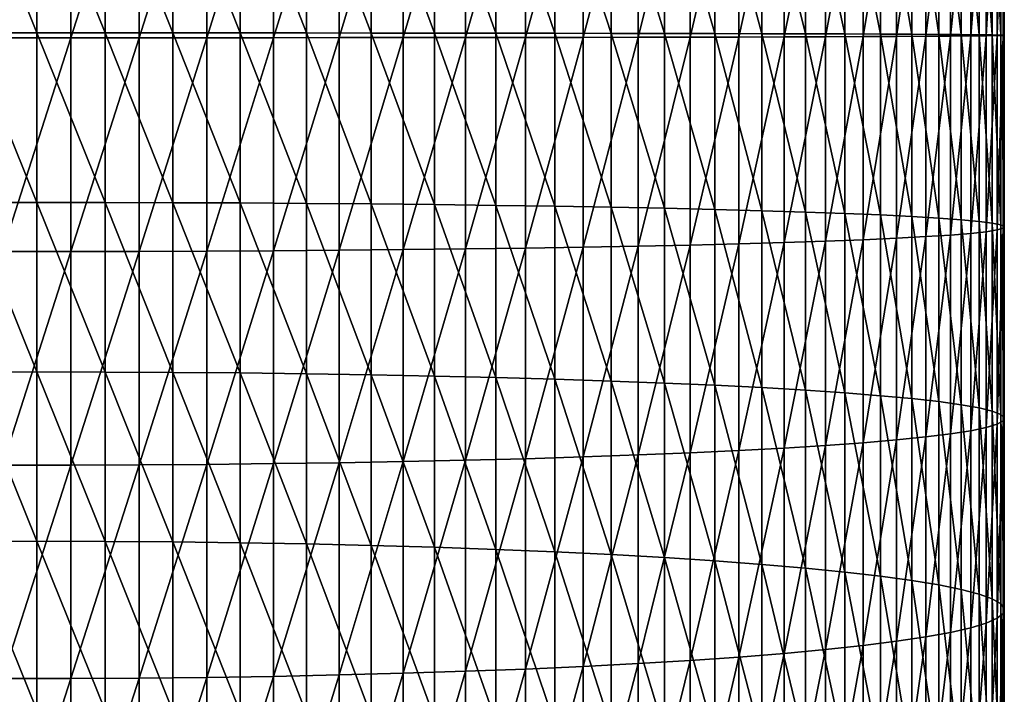
# Model space of a CAD drawing. Extents: x -30 to 67, y -176 to 30.
# Drawn here: x 0 to 9, y -89 to -83 of the extents above; entities that cross this region are included whole.
import ezdxf

# ---------------------------------------------------------------- set-up
doc = ezdxf.new("R2010")
doc.units = 0
doc.layers.add('L1', color=7, linetype='CONTINUOUS')

msp = doc.modelspace()

# ---------------------------------------------------------------- linework, layer by layer
at = {"layer": 'L1', "color": 7}
for points in [[(-0.335269, -82.73307, 306.1938), (0.335269, -82.73307, 306.1938), (0.335269, -80.63556, 306.1752)], [(-0.335269, -82.73307, 306.1938), (0.335269, -80.63556, 306.1752), (-0.335269, -80.63556, 306.1752)], [(1.004136, -80.63652, 306.1279), (0.335269, -80.63556, 306.1752), (0.335269, -82.73307, 306.1938)], [(1.004136, -80.63652, 306.1279), (0.335269, -82.73307, 306.1938), (1.004136, -82.73295, 306.1465)], [(1.004136, -82.73295, 306.1465), (1.668001, -80.63843, 306.0336), (1.004136, -80.63652, 306.1279)], [(1.004136, -82.73295, 306.1465), (1.668001, -82.73271, 306.0521), (1.668001, -80.63843, 306.0336)], [(1.668001, -82.73271, 306.0521), (2.323556, -80.64128, 305.8926), (1.668001, -80.63843, 306.0336)], [(1.668001, -82.73271, 306.0521), (2.323556, -82.73236, 305.9112), (2.323556, -80.64128, 305.8926)], [(2.967536, -80.64508, 305.7058), (2.323556, -80.64128, 305.8926), (2.323556, -82.73236, 305.9112)], [(2.967536, -80.64508, 305.7058), (2.323556, -82.73236, 305.9112), (2.967536, -82.73188, 305.7243)], [(2.967536, -82.73188, 305.7243), (3.596731, -80.64977, 305.4741), (2.967536, -80.64508, 305.7058)], [(2.967536, -82.73188, 305.7243), (3.596731, -82.73129, 305.4925), (3.596731, -80.64977, 305.4741)], [(3.596731, -82.73129, 305.4925), (4.208007, -80.65536, 305.1985), (3.596731, -80.64977, 305.4741)], [(3.596731, -82.73129, 305.4925), (4.208007, -82.7306, 305.2169), (4.208007, -80.65536, 305.1985)], [(4.79832, -80.6618, 304.8805), (4.208007, -80.65536, 305.1985), (4.208007, -82.7306, 305.2169)], [(4.79832, -80.6618, 304.8805), (4.208007, -82.7306, 305.2169), (4.79832, -82.72979, 304.8989)], [(4.79832, -82.72979, 304.8989), (5.364727, -80.66908, 304.5217), (4.79832, -80.6618, 304.8805)], [(4.79832, -82.72979, 304.8989), (5.364727, -82.72888, 304.54), (5.364727, -80.66908, 304.5217)], [(5.904407, -80.67714, 304.1238), (5.364727, -80.66908, 304.5217), (5.364727, -82.72888, 304.54)], [(5.904407, -80.67714, 304.1238), (5.364727, -82.72888, 304.54), (5.904407, -82.72787, 304.142)], [(5.904407, -82.72787, 304.142), (6.414672, -80.68596, 303.6889), (5.904407, -80.67714, 304.1238)], [(5.904407, -82.72787, 304.142), (6.414672, -82.72677, 303.707), (6.414672, -80.68596, 303.6889)], [(6.414672, -82.72677, 303.707), (6.89298, -80.69549, 303.2191), (6.414672, -80.68596, 303.6889)], [(6.414672, -82.72677, 303.707), (6.89298, -82.72558, 303.2371), (6.89298, -80.69549, 303.2191)], [(7.336947, -80.70567, 302.7167), (6.89298, -80.69549, 303.2191), (6.89298, -82.72558, 303.2371)], [(7.336947, -80.70567, 302.7167), (6.89298, -82.72558, 303.2371), (7.336947, -82.7243, 302.7345)], [(7.336947, -82.7243, 302.7345), (7.744362, -80.71646, 302.1842), (7.336947, -80.70567, 302.7167)], [(7.336947, -82.7243, 302.7345), (7.744362, -82.72295, 302.202), (7.744362, -80.71646, 302.1842)], [(7.744362, -82.72295, 302.202), (8.113194, -80.72781, 301.6243), (7.744362, -80.71646, 302.1842)], [(7.744362, -82.72295, 302.202), (8.113194, -82.72154, 301.642), (8.113194, -80.72781, 301.6243)], [(8.441607, -80.73966, 301.0398), (8.113194, -80.72781, 301.6243), (8.113194, -82.72154, 301.642)], [(8.441607, -80.73966, 301.0398), (8.113194, -82.72154, 301.642), (8.441607, -82.72006, 301.0574)], [(8.441607, -82.72006, 301.0574), (8.727965, -80.75195, 300.4336), (8.441607, -80.73966, 301.0398)], [(8.441607, -82.72006, 301.0574), (8.727965, -82.71852, 300.4511), (8.727965, -80.75195, 300.4336)], [(8.727965, -82.71852, 300.4511), (8.97084, -80.76461, 299.8088), (8.727965, -80.75195, 300.4336)], [(8.727965, -82.71852, 300.4511), (8.97084, -82.71693, 299.8261), (8.97084, -80.76461, 299.8088)], [(9.169023, -80.7776, 299.1683), (8.97084, -80.76461, 299.8088), (8.97084, -82.71693, 299.8261)], [(9.169023, -80.7776, 299.1683), (8.97084, -82.71693, 299.8261), (9.169023, -82.71532, 299.1855)], [(9.169023, -82.71532, 299.1855), (9.321527, -80.79083, 298.5155), (9.169023, -80.7776, 299.1683)], [(9.169023, -82.71532, 299.1855), (9.321527, -82.71366, 298.5325), (9.321527, -80.79083, 298.5155)], [(9.321527, -82.71366, 298.5325), (9.42759, -80.80425, 297.8535), (9.321527, -80.79083, 298.5155)], [(9.321527, -82.71366, 298.5325), (9.42759, -82.71198, 297.8704), (9.42759, -80.80425, 297.8535)], [(9.486686, -80.81779, 297.1857), (9.42759, -80.80425, 297.8535), (9.42759, -82.71198, 297.8704)], [(8.854918, -82.7003, 293.2588), (8.590138, -80.9102, 292.6269), (8.854918, -80.89771, 293.2428)], [(8.854918, -80.89771, 293.2428), (9.075585, -80.88488, 293.8758), (9.075585, -82.70191, 293.8919)], [(8.854918, -80.89771, 293.2428), (9.075585, -82.70191, 293.8919), (8.854918, -82.7003, 293.2588)], [(9.251038, -82.70355, 294.5391), (9.075585, -80.88488, 293.8758), (9.251038, -80.87177, 294.5229)], [(9.251038, -82.70355, 294.5391), (9.075585, -82.70191, 293.8919), (9.075585, -80.88488, 293.8758)], [(9.380402, -82.70521, 295.197), (9.251038, -80.87177, 294.5229), (9.380402, -80.85843, 295.1807)], [(9.380402, -82.70521, 295.197), (9.251038, -82.70355, 294.5391), (9.251038, -80.87177, 294.5229)], [(9.463034, -82.7069, 295.8625), (9.380402, -80.85843, 295.1807), (9.463034, -80.84495, 295.846)], [(9.463034, -82.7069, 295.8625), (9.380402, -82.70521, 295.197), (9.380402, -80.85843, 295.1807)], [(9.486686, -80.81779, 297.1857), (9.42759, -82.71198, 297.8704), (9.486686, -82.71029, 297.2025)], [(9.463034, -80.84495, 295.846), (9.498521, -80.83137, 296.5154), (9.498521, -82.70859, 296.5321)], [(9.463034, -80.84495, 295.846), (9.498521, -82.70859, 296.5321), (9.463034, -82.7069, 295.8625)], [(9.486686, -82.71029, 297.2025), (9.498521, -80.83137, 296.5154), (9.486686, -80.81779, 297.1857)], [(9.486686, -82.71029, 297.2025), (9.498521, -82.70859, 296.5321), (9.498521, -80.83137, 296.5154)], [(4.50597, -82.68782, 288.3364), (3.904801, -81.00349, 288.0244), (4.50597, -80.99747, 288.3214)], [(4.50597, -80.99747, 288.3214), (5.084691, -80.99061, 288.66), (5.084691, -82.68869, 288.675)], [(4.50597, -80.99747, 288.3214), (5.084691, -82.68869, 288.675), (4.50597, -82.68782, 288.3364)], [(5.638079, -82.68964, 289.0537), (5.084691, -80.99061, 288.66), (5.638079, -80.98294, 289.0386)], [(5.638079, -82.68964, 289.0537), (5.084691, -82.68869, 288.675), (5.084691, -80.99061, 288.66)], [(6.163379, -82.6907, 289.4705), (5.638079, -80.98294, 289.0386), (6.163379, -80.97449, 289.4552)], [(6.163379, -82.6907, 289.4705), (5.638079, -82.68964, 289.0537), (5.638079, -80.98294, 289.0386)], [(6.657973, -82.69185, 289.9232), (6.163379, -80.97449, 289.4552), (6.657973, -80.96532, 289.9079)], [(6.657973, -82.69185, 289.9232), (6.163379, -82.6907, 289.4705), (6.163379, -80.97449, 289.4552)], [(7.119398, -82.69308, 290.4098), (6.657973, -80.96532, 289.9079), (7.119398, -80.95545, 290.3943)], [(7.119398, -82.69308, 290.4098), (6.657973, -82.69185, 289.9232), (6.657973, -80.96532, 289.9079)], [(7.119398, -80.95545, 290.3943), (7.545354, -80.94496, 290.9121), (7.545354, -82.6944, 290.9276)], [(7.119398, -80.95545, 290.3943), (7.545354, -82.6944, 290.9276), (7.119398, -82.69308, 290.4098)], [(7.93372, -82.69577, 291.4742), (7.545354, -80.94496, 290.9121), (7.93372, -80.93388, 291.4586)], [(7.93372, -82.69577, 291.4742), (7.545354, -82.6944, 290.9276), (7.545354, -80.94496, 290.9121)], [(7.93372, -80.93388, 291.4586), (8.28256, -80.92228, 292.0311), (8.28256, -82.69723, 292.0469)], [(7.93372, -80.93388, 291.4586), (8.28256, -82.69723, 292.0469), (7.93372, -82.69577, 291.4742)], [(8.590138, -82.69874, 292.6427), (8.28256, -80.92228, 292.0311), (8.590138, -80.9102, 292.6269)], [(8.590138, -82.69874, 292.6427), (8.28256, -82.69723, 292.0469), (8.28256, -80.92228, 292.0311)], [(8.854918, -82.7003, 293.2588), (8.590138, -82.69874, 292.6427), (8.590138, -80.9102, 292.6269)], [(0, -82.68495, 287.1998), (-0.67012, -82.68501, 287.2234), (-0.67012, -81.02003, 287.2087)], [(0, -82.68495, 287.1998), (-0.67012, -81.02003, 287.2087), (0, -81.02051, 287.185)], [(0, -81.02051, 287.185), (0.67012, -81.02003, 287.2087), (0.67012, -82.68501, 287.2234)], [(0, -81.02051, 287.185), (0.67012, -82.68501, 287.2234), (0, -82.68495, 287.1998)], [(1.336902, -82.68519, 287.2943), (0.67012, -81.02003, 287.2087), (1.336902, -81.0186, 287.2795)], [(1.336902, -82.68519, 287.2943), (0.67012, -82.68501, 287.2234), (0.67012, -81.02003, 287.2087)], [(1.997023, -82.68549, 287.412), (1.336902, -81.0186, 287.2795), (1.997023, -81.01621, 287.3972)], [(1.997023, -82.68549, 287.412), (1.336902, -82.68519, 287.2943), (1.336902, -81.0186, 287.2795)], [(2.647195, -82.6859, 287.576), (1.997023, -81.01621, 287.3972), (2.647195, -81.01289, 287.5612)], [(2.647195, -82.6859, 287.576), (1.997023, -82.68549, 287.412), (1.997023, -81.01621, 287.3972)], [(2.647195, -81.01289, 287.5612), (3.284179, -81.00864, 287.7706), (3.284179, -82.68643, 287.7855)], [(2.647195, -81.01289, 287.5612), (3.284179, -82.68643, 287.7855), (2.647195, -82.6859, 287.576)], [(3.904801, -82.68707, 288.0394), (3.284179, -81.00864, 287.7706), (3.904801, -81.00349, 288.0244)], [(3.904801, -82.68707, 288.0394), (3.284179, -82.68643, 287.7855), (3.284179, -81.00864, 287.7706)], [(4.50597, -82.68782, 288.3364), (3.904801, -82.68707, 288.0394), (3.904801, -81.00349, 288.0244)], [(0, -84.34929, 287.1766), (-0.67012, -82.68501, 287.2234), (0, -82.68495, 287.1998)], [(0, -84.34929, 287.1766), (-0.67012, -84.34989, 287.2002), (-0.67012, -82.68501, 287.2234)], [(-0.335269, -84.83046, 306.1646), (0.335269, -84.83046, 306.1646), (0.335269, -82.73307, 306.1938)], [(-0.335269, -84.83046, 306.1646), (0.335269, -82.73307, 306.1938), (-0.335269, -82.73307, 306.1938)], [(0, -82.68495, 287.1998), (0.67012, -82.68501, 287.2234), (0.67012, -84.34989, 287.2002)], [(0, -82.68495, 287.1998), (0.67012, -84.34989, 287.2002), (0, -84.34929, 287.1766)], [(1.004136, -82.73295, 306.1465), (0.335269, -82.73307, 306.1938), (0.335269, -84.83046, 306.1646)], [(1.004136, -82.73295, 306.1465), (0.335269, -84.83046, 306.1646), (1.004136, -84.82926, 306.1173)], [(1.336902, -84.35168, 287.2711), (0.67012, -84.34989, 287.2002), (0.67012, -82.68501, 287.2234)], [(1.336902, -84.35168, 287.2711), (0.67012, -82.68501, 287.2234), (1.336902, -82.68519, 287.2943)], [(1.004136, -84.82926, 306.1173), (1.668001, -84.82687, 306.0229), (1.668001, -82.73271, 306.0521)], [(1.004136, -84.82926, 306.1173), (1.668001, -82.73271, 306.0521), (1.004136, -82.73295, 306.1465)], [(1.997023, -84.35467, 287.3888), (1.336902, -84.35168, 287.2711), (1.336902, -82.68519, 287.2943)], [(1.997023, -84.35467, 287.3888), (1.336902, -82.68519, 287.2943), (1.997023, -82.68549, 287.412)], [(1.668001, -84.82687, 306.0229), (2.323556, -84.8233, 305.882), (2.323556, -82.73236, 305.9112)], [(1.668001, -84.82687, 306.0229), (2.323556, -82.73236, 305.9112), (1.668001, -82.73271, 306.0521)], [(2.647195, -84.35882, 287.5527), (1.997023, -84.35467, 287.3888), (1.997023, -82.68549, 287.412)], [(2.647195, -84.35882, 287.5527), (1.997023, -82.68549, 287.412), (2.647195, -82.6859, 287.576)], [(2.967536, -82.73188, 305.7243), (2.323556, -82.73236, 305.9112), (2.323556, -84.8233, 305.882)], [(2.967536, -82.73188, 305.7243), (2.323556, -84.8233, 305.882), (2.967536, -84.81856, 305.6952)], [(2.647195, -82.6859, 287.576), (3.284179, -82.68643, 287.7855), (3.284179, -84.36412, 287.7621)], [(2.647195, -82.6859, 287.576), (3.284179, -84.36412, 287.7621), (2.647195, -84.35882, 287.5527)], [(2.967536, -84.81856, 305.6952), (3.596731, -84.81269, 305.4635), (3.596731, -82.73129, 305.4925)], [(2.967536, -84.81856, 305.6952), (3.596731, -82.73129, 305.4925), (2.967536, -82.73188, 305.7243)], [(3.904801, -84.37056, 288.0159), (3.284179, -84.36412, 287.7621), (3.284179, -82.68643, 287.7855)], [(3.904801, -84.37056, 288.0159), (3.284179, -82.68643, 287.7855), (3.904801, -82.68707, 288.0394)], [(3.596731, -84.81269, 305.4635), (4.208007, -84.80571, 305.188), (4.208007, -82.7306, 305.2169)], [(3.596731, -84.81269, 305.4635), (4.208007, -82.7306, 305.2169), (3.596731, -82.73129, 305.4925)], [(4.50597, -84.37808, 288.3128), (3.904801, -84.37056, 288.0159), (3.904801, -82.68707, 288.0394)], [(4.50597, -84.37808, 288.3128), (3.904801, -82.68707, 288.0394), (4.50597, -82.68782, 288.3364)], [(4.79832, -82.72979, 304.8989), (4.208007, -82.7306, 305.2169), (4.208007, -84.80571, 305.188)], [(4.79832, -82.72979, 304.8989), (4.208007, -84.80571, 305.188), (4.79832, -84.79766, 304.87)], [(4.50597, -82.68782, 288.3364), (5.084691, -82.68869, 288.675), (5.084691, -84.38666, 288.6514)], [(4.50597, -82.68782, 288.3364), (5.084691, -84.38666, 288.6514), (4.50597, -84.37808, 288.3128)], [(4.79832, -84.79766, 304.87), (5.364727, -84.78856, 304.5113), (5.364727, -82.72888, 304.54)], [(4.79832, -84.79766, 304.87), (5.364727, -82.72888, 304.54), (4.79832, -82.72979, 304.8989)], [(5.638079, -84.39625, 289.0299), (5.084691, -84.38666, 288.6514), (5.084691, -82.68869, 288.675)], [(5.638079, -84.39625, 289.0299), (5.084691, -82.68869, 288.675), (5.638079, -82.68964, 289.0537)], [(5.904407, -82.72787, 304.142), (5.364727, -82.72888, 304.54), (5.364727, -84.78856, 304.5113)], [(5.904407, -82.72787, 304.142), (5.364727, -84.78856, 304.5113), (5.904407, -84.77848, 304.1134)], [(6.163379, -84.40681, 289.4465), (5.638079, -84.39625, 289.0299), (5.638079, -82.68964, 289.0537)], [(6.163379, -84.40681, 289.4465), (5.638079, -82.68964, 289.0537), (6.163379, -82.6907, 289.4705)], [(5.904407, -84.77848, 304.1134), (6.414672, -84.76746, 303.6786), (6.414672, -82.72677, 303.707)], [(5.904407, -84.77848, 304.1134), (6.414672, -82.72677, 303.707), (5.904407, -82.72787, 304.142)], [(6.657973, -84.41828, 289.8992), (6.163379, -84.40681, 289.4465), (6.163379, -82.6907, 289.4705)], [(6.657973, -84.41828, 289.8992), (6.163379, -82.6907, 289.4705), (6.657973, -82.69185, 289.9232)], [(6.414672, -84.76746, 303.6786), (6.89298, -84.75555, 303.2088), (6.89298, -82.72558, 303.2371)], [(6.414672, -84.76746, 303.6786), (6.89298, -82.72558, 303.2371), (6.414672, -82.72677, 303.707)], [(7.119398, -84.43061, 290.3855), (6.657973, -84.41828, 289.8992), (6.657973, -82.69185, 289.9232)], [(7.119398, -84.43061, 290.3855), (6.657973, -82.69185, 289.9232), (7.119398, -82.69308, 290.4098)], [(7.336947, -82.7243, 302.7345), (6.89298, -82.72558, 303.2371), (6.89298, -84.75555, 303.2088)], [(7.336947, -82.7243, 302.7345), (6.89298, -84.75555, 303.2088), (7.336947, -84.74283, 302.7064)], [(7.119398, -82.69308, 290.4098), (7.545354, -82.6944, 290.9276), (7.545354, -84.44373, 290.9032)], [(7.119398, -82.69308, 290.4098), (7.545354, -84.44373, 290.9032), (7.119398, -84.43061, 290.3855)], [(7.336947, -84.74283, 302.7064), (7.744362, -84.72934, 302.174), (7.744362, -82.72295, 302.202)], [(7.336947, -84.74283, 302.7064), (7.744362, -82.72295, 302.202), (7.336947, -82.7243, 302.7345)], [(7.93372, -84.45757, 291.4497), (7.545354, -84.44373, 290.9032), (7.545354, -82.6944, 290.9276)], [(7.93372, -84.45757, 291.4497), (7.545354, -82.6944, 290.9276), (7.93372, -82.69577, 291.4742)], [(7.744362, -84.72934, 302.174), (8.113194, -84.71515, 301.6142), (8.113194, -82.72154, 301.642)], [(7.744362, -84.72934, 302.174), (8.113194, -82.72154, 301.642), (7.744362, -82.72295, 302.202)], [(7.93372, -82.69577, 291.4742), (8.28256, -82.69723, 292.0469), (8.28256, -84.47208, 292.0221)], [(7.93372, -82.69577, 291.4742), (8.28256, -84.47208, 292.0221), (7.93372, -84.45757, 291.4497)], [(8.441607, -82.72006, 301.0574), (8.113194, -82.72154, 301.642), (8.113194, -84.71515, 301.6142)], [(8.441607, -82.72006, 301.0574), (8.113194, -84.71515, 301.6142), (8.441607, -84.70034, 301.0298)], [(8.590138, -84.48717, 292.6178), (8.28256, -84.47208, 292.0221), (8.28256, -82.69723, 292.0469)], [(8.590138, -84.48717, 292.6178), (8.28256, -82.69723, 292.0469), (8.590138, -82.69874, 292.6427)], [(8.441607, -84.70034, 301.0298), (8.727965, -84.68498, 300.4237), (8.727965, -82.71852, 300.4511)], [(8.441607, -84.70034, 301.0298), (8.727965, -82.71852, 300.4511), (8.441607, -82.72006, 301.0574)], [(8.854918, -84.50278, 293.2336), (8.590138, -84.48717, 292.6178), (8.590138, -82.69874, 292.6427)], [(8.854918, -84.50278, 293.2336), (8.590138, -82.69874, 292.6427), (8.854918, -82.7003, 293.2588)], [(8.727965, -84.68498, 300.4237), (8.97084, -84.66915, 299.7989), (8.97084, -82.71693, 299.8261)], [(8.727965, -84.68498, 300.4237), (8.97084, -82.71693, 299.8261), (8.727965, -82.71852, 300.4511)], [(8.854918, -82.7003, 293.2588), (9.075585, -82.70191, 293.8919), (9.075585, -84.51882, 293.8666)], [(8.854918, -82.7003, 293.2588), (9.075585, -84.51882, 293.8666), (8.854918, -84.50278, 293.2336)], [(9.169023, -82.71532, 299.1855), (8.97084, -82.71693, 299.8261), (8.97084, -84.66915, 299.7989)], [(9.169023, -82.71532, 299.1855), (8.97084, -84.66915, 299.7989), (9.169023, -84.65292, 299.1585)], [(9.251038, -84.53521, 294.5136), (9.075585, -84.51882, 293.8666), (9.075585, -82.70191, 293.8919)], [(9.251038, -84.53521, 294.5136), (9.075585, -82.70191, 293.8919), (9.251038, -82.70355, 294.5391)], [(9.169023, -84.65292, 299.1585), (9.321527, -84.63638, 298.5057), (9.321527, -82.71366, 298.5325)], [(9.169023, -84.65292, 299.1585), (9.321527, -82.71366, 298.5325), (9.169023, -82.71532, 299.1855)], [(9.380402, -84.55188, 295.1713), (9.251038, -84.53521, 294.5136), (9.251038, -82.70355, 294.5391)], [(9.380402, -84.55188, 295.1713), (9.251038, -82.70355, 294.5391), (9.380402, -82.70521, 295.197)], [(9.321527, -84.63638, 298.5057), (9.42759, -84.6196, 297.8439), (9.42759, -82.71198, 297.8704)], [(9.321527, -84.63638, 298.5057), (9.42759, -82.71198, 297.8704), (9.321527, -82.71366, 298.5325)], [(9.463034, -84.56874, 295.8365), (9.380402, -84.55188, 295.1713), (9.380402, -82.70521, 295.197)], [(9.463034, -84.56874, 295.8365), (9.380402, -82.70521, 295.197), (9.463034, -82.7069, 295.8625)], [(9.486686, -82.71029, 297.2025), (9.42759, -82.71198, 297.8704), (9.42759, -84.6196, 297.8439)], [(9.486686, -82.71029, 297.2025), (9.42759, -84.6196, 297.8439), (9.486686, -84.60268, 297.1761)], [(9.463034, -82.7069, 295.8625), (9.498521, -82.70859, 296.5321), (9.498521, -84.5857, 296.5059)], [(9.463034, -82.7069, 295.8625), (9.498521, -84.5857, 296.5059), (9.463034, -84.56874, 295.8365)], [(9.486686, -84.60268, 297.1761), (9.498521, -84.5857, 296.5059), (9.498521, -82.70859, 296.5321)], [(9.486686, -84.60268, 297.1761), (9.498521, -82.70859, 296.5321), (9.486686, -82.71029, 297.2025)], [(0, -86.01267, 287.1154), (-0.67012, -84.34989, 287.2002), (0, -84.34929, 287.1766)], [(0, -86.01267, 287.1154), (-0.67012, -86.01381, 287.1391), (-0.67012, -84.34989, 287.2002)], [(0, -84.34929, 287.1766), (0.67012, -84.34989, 287.2002), (0.67012, -86.01381, 287.1391)], [(0, -84.34929, 287.1766), (0.67012, -86.01381, 287.1391), (0, -86.01267, 287.1154)], [(1.336902, -86.01721, 287.2099), (0.67012, -86.01381, 287.1391), (0.67012, -84.34989, 287.2002)], [(1.336902, -86.01721, 287.2099), (0.67012, -84.34989, 287.2002), (1.336902, -84.35168, 287.2711)], [(1.997023, -86.02288, 287.3275), (1.336902, -86.01721, 287.2099), (1.336902, -84.35168, 287.2711)], [(1.997023, -86.02288, 287.3275), (1.336902, -84.35168, 287.2711), (1.997023, -84.35467, 287.3888)], [(2.647195, -86.03077, 287.4913), (1.997023, -86.02288, 287.3275), (1.997023, -84.35467, 287.3888)], [(2.647195, -86.03077, 287.4913), (1.997023, -84.35467, 287.3888), (2.647195, -84.35882, 287.5527)], [(2.647195, -84.35882, 287.5527), (3.284179, -84.36412, 287.7621), (3.284179, -86.04085, 287.7005)], [(2.647195, -84.35882, 287.5527), (3.284179, -86.04085, 287.7005), (2.647195, -86.03077, 287.4913)], [(3.904801, -86.05307, 287.9541), (3.284179, -86.04085, 287.7005), (3.284179, -84.36412, 287.7621)], [(3.904801, -86.05307, 287.9541), (3.284179, -84.36412, 287.7621), (3.904801, -84.37056, 288.0159)], [(4.50597, -86.06736, 288.2507), (3.904801, -86.05307, 287.9541), (3.904801, -84.37056, 288.0159)], [(4.50597, -86.06736, 288.2507), (3.904801, -84.37056, 288.0159), (4.50597, -84.37808, 288.3128)], [(4.50597, -84.37808, 288.3128), (5.084691, -84.38666, 288.6514), (5.084691, -86.08366, 288.589)], [(4.50597, -84.37808, 288.3128), (5.084691, -86.08366, 288.589), (4.50597, -86.06736, 288.2507)], [(5.638079, -86.10187, 288.9672), (5.084691, -86.08366, 288.589), (5.084691, -84.38666, 288.6514)], [(5.638079, -86.10187, 288.9672), (5.084691, -84.38666, 288.6514), (5.638079, -84.39625, 289.0299)], [(6.163379, -86.12193, 289.3835), (5.638079, -86.10187, 288.9672), (5.638079, -84.39625, 289.0299)], [(6.163379, -86.12193, 289.3835), (5.638079, -84.39625, 289.0299), (6.163379, -84.40681, 289.4465)], [(6.657973, -86.14372, 289.8357), (6.163379, -86.12193, 289.3835), (6.163379, -84.40681, 289.4465)], [(6.657973, -86.14372, 289.8357), (6.163379, -84.40681, 289.4465), (6.657973, -84.41828, 289.8992)], [(7.119398, -86.16713, 290.3217), (6.657973, -86.14372, 289.8357), (6.657973, -84.41828, 289.8992)], [(7.119398, -86.16713, 290.3217), (6.657973, -84.41828, 289.8992), (7.119398, -84.43061, 290.3855)], [(7.119398, -84.43061, 290.3855), (7.545354, -84.44373, 290.9032), (7.545354, -86.19205, 290.839)], [(7.119398, -84.43061, 290.3855), (7.545354, -86.19205, 290.839), (7.119398, -86.16713, 290.3217)], [(7.93372, -86.21835, 291.385), (7.545354, -86.19205, 290.839), (7.545354, -84.44373, 290.9032)], [(7.93372, -86.21835, 291.385), (7.545354, -84.44373, 290.9032), (7.93372, -84.45757, 291.4497)], [(7.93372, -84.45757, 291.4497), (8.28256, -84.47208, 292.0221), (8.28256, -86.2459, 291.957)], [(7.93372, -84.45757, 291.4497), (8.28256, -86.2459, 291.957), (7.93372, -86.21835, 291.385)], [(8.590138, -86.27457, 292.5521), (8.28256, -86.2459, 291.957), (8.28256, -84.47208, 292.0221)], [(8.590138, -86.27457, 292.5521), (8.28256, -84.47208, 292.0221), (8.590138, -84.48717, 292.6178)], [(8.854918, -86.30422, 293.1674), (8.590138, -86.27457, 292.5521), (8.590138, -84.48717, 292.6178)], [(8.854918, -86.30422, 293.1674), (8.590138, -84.48717, 292.6178), (8.854918, -84.50278, 293.2336)], [(8.854918, -84.50278, 293.2336), (9.075585, -84.51882, 293.8666), (9.075585, -86.33468, 293.7999)], [(8.854918, -84.50278, 293.2336), (9.075585, -86.33468, 293.7999), (8.854918, -86.30422, 293.1674)], [(9.251038, -86.36583, 294.4463), (9.075585, -86.33468, 293.7999), (9.075585, -84.51882, 293.8666)], [(9.251038, -86.36583, 294.4463), (9.075585, -84.51882, 293.8666), (9.251038, -84.53521, 294.5136)], [(9.380402, -86.39748, 295.1035), (9.251038, -86.36583, 294.4463), (9.251038, -84.53521, 294.5136)], [(9.380402, -86.39748, 295.1035), (9.251038, -84.53521, 294.5136), (9.380402, -84.55188, 295.1713)], [(9.463034, -86.42951, 295.7682), (9.380402, -86.39748, 295.1035), (9.380402, -84.55188, 295.1713)], [(9.463034, -86.42951, 295.7682), (9.380402, -84.55188, 295.1713), (9.463034, -84.56874, 295.8365)], [(9.463034, -84.56874, 295.8365), (9.498521, -84.5857, 296.5059), (9.498521, -86.46173, 296.437)], [(9.463034, -84.56874, 295.8365), (9.498521, -86.46173, 296.437), (9.463034, -86.42951, 295.7682)], [(8.727965, -86.6503, 300.3514), (8.97084, -86.62023, 299.7272), (8.97084, -84.66915, 299.7989)], [(8.727965, -86.6503, 300.3514), (8.97084, -84.66915, 299.7989), (8.727965, -84.68498, 300.4237)], [(9.169023, -84.65292, 299.1585), (8.97084, -84.66915, 299.7989), (8.97084, -86.62023, 299.7272)], [(9.169023, -84.65292, 299.1585), (8.97084, -86.62023, 299.7272), (9.169023, -86.5894, 299.0873)], [(9.169023, -86.5894, 299.0873), (9.321527, -86.55798, 298.4351), (9.321527, -84.63638, 298.5057)], [(9.169023, -86.5894, 299.0873), (9.321527, -84.63638, 298.5057), (9.169023, -84.65292, 299.1585)], [(9.321527, -86.55798, 298.4351), (9.42759, -86.52613, 297.7738), (9.42759, -84.6196, 297.8439)], [(9.321527, -86.55798, 298.4351), (9.42759, -84.6196, 297.8439), (9.321527, -84.63638, 298.5057)], [(9.486686, -84.60268, 297.1761), (9.42759, -84.6196, 297.8439), (9.42759, -86.52613, 297.7738)], [(9.486686, -84.60268, 297.1761), (9.42759, -86.52613, 297.7738), (9.486686, -86.49398, 297.1066)], [(9.486686, -86.49398, 297.1066), (9.498521, -86.46173, 296.437), (9.498521, -84.5857, 296.5059)], [(9.486686, -86.49398, 297.1066), (9.498521, -84.5857, 296.5059), (9.486686, -84.60268, 297.1761)], [(5.904407, -86.82791, 304.0381), (6.414672, -86.80698, 303.6036), (6.414672, -84.76746, 303.6786)], [(5.904407, -86.82791, 304.0381), (6.414672, -84.76746, 303.6786), (5.904407, -84.77848, 304.1134)], [(6.414672, -86.80698, 303.6036), (6.89298, -86.78436, 303.1342), (6.89298, -84.75555, 303.2088)], [(6.414672, -86.80698, 303.6036), (6.89298, -84.75555, 303.2088), (6.414672, -84.76746, 303.6786)], [(7.336947, -84.74283, 302.7064), (6.89298, -84.75555, 303.2088), (6.89298, -86.78436, 303.1342)], [(7.336947, -84.74283, 302.7064), (6.89298, -86.78436, 303.1342), (7.336947, -86.76019, 302.6323)], [(7.336947, -86.76019, 302.6323), (7.744362, -86.73456, 302.1003), (7.744362, -84.72934, 302.174)], [(7.336947, -86.76019, 302.6323), (7.744362, -84.72934, 302.174), (7.336947, -84.74283, 302.7064)], [(7.744362, -86.73456, 302.1003), (8.113194, -86.70761, 301.541), (8.113194, -84.71515, 301.6142)], [(7.744362, -86.73456, 302.1003), (8.113194, -84.71515, 301.6142), (7.744362, -84.72934, 302.174)], [(8.441607, -84.70034, 301.0298), (8.113194, -84.71515, 301.6142), (8.113194, -86.70761, 301.541)], [(8.441607, -84.70034, 301.0298), (8.113194, -86.70761, 301.541), (8.441607, -86.67948, 300.957)], [(8.441607, -86.67948, 300.957), (8.727965, -86.6503, 300.3514), (8.727965, -84.68498, 300.4237)], [(8.441607, -86.67948, 300.957), (8.727965, -84.68498, 300.4237), (8.441607, -84.70034, 301.0298)], [(-0.335269, -86.92664, 306.0875), (0.335269, -86.92664, 306.0875), (0.335269, -84.83046, 306.1646)], [(-0.335269, -86.92664, 306.0875), (0.335269, -84.83046, 306.1646), (-0.335269, -84.83046, 306.1646)], [(1.004136, -84.82926, 306.1173), (0.335269, -84.83046, 306.1646), (0.335269, -86.92664, 306.0875)], [(1.004136, -84.82926, 306.1173), (0.335269, -86.92664, 306.0875), (1.004136, -86.92436, 306.0403)], [(1.004136, -86.92436, 306.0403), (1.668001, -86.91982, 305.946), (1.668001, -84.82687, 306.0229)], [(1.004136, -86.92436, 306.0403), (1.668001, -84.82687, 306.0229), (1.004136, -84.82926, 306.1173)], [(1.668001, -86.91982, 305.946), (2.323556, -86.91304, 305.8052), (2.323556, -84.8233, 305.882)], [(1.668001, -86.91982, 305.946), (2.323556, -84.8233, 305.882), (1.668001, -84.82687, 306.0229)], [(2.967536, -84.81856, 305.6952), (2.323556, -84.8233, 305.882), (2.323556, -86.91304, 305.8052)], [(2.967536, -84.81856, 305.6952), (2.323556, -86.91304, 305.8052), (2.967536, -86.90405, 305.6186)], [(2.967536, -86.90405, 305.6186), (3.596731, -86.8929, 305.3871), (3.596731, -84.81269, 305.4635)], [(2.967536, -86.90405, 305.6186), (3.596731, -84.81269, 305.4635), (2.967536, -84.81856, 305.6952)], [(3.596731, -86.8929, 305.3871), (4.208007, -86.87963, 305.1118), (4.208007, -84.80571, 305.188)], [(3.596731, -86.8929, 305.3871), (4.208007, -84.80571, 305.188), (3.596731, -84.81269, 305.4635)], [(4.79832, -84.79766, 304.87), (4.208007, -84.80571, 305.188), (4.208007, -86.87963, 305.1118)], [(4.79832, -84.79766, 304.87), (4.208007, -86.87963, 305.1118), (4.79832, -86.86433, 304.7941)], [(4.79832, -86.86433, 304.7941), (5.364727, -86.84706, 304.4356), (5.364727, -84.78856, 304.5113)], [(4.79832, -86.86433, 304.7941), (5.364727, -84.78856, 304.5113), (4.79832, -84.79766, 304.87)], [(5.904407, -84.77848, 304.1134), (5.364727, -84.78856, 304.5113), (5.364727, -86.84706, 304.4356)], [(5.904407, -84.77848, 304.1134), (5.364727, -86.84706, 304.4356), (5.904407, -86.82791, 304.0381)], [(0, -87.67422, 287.0164), (-0.67012, -86.01381, 287.1391), (0, -86.01267, 287.1154)], [(0, -87.67422, 287.0164), (-0.67012, -87.6759, 287.04), (-0.67012, -86.01381, 287.1391)], [(0, -86.01267, 287.1154), (0.67012, -86.01381, 287.1391), (0.67012, -87.6759, 287.04)], [(0, -86.01267, 287.1154), (0.67012, -87.6759, 287.04), (0, -87.67422, 287.0164)], [(1.336902, -87.68092, 287.1107), (0.67012, -87.6759, 287.04), (0.67012, -86.01381, 287.1391)], [(1.336902, -87.68092, 287.1107), (0.67012, -86.01381, 287.1391), (1.336902, -86.01721, 287.2099)], [(1.997023, -87.68927, 287.2281), (1.336902, -87.68092, 287.1107), (1.336902, -86.01721, 287.2099)], [(1.997023, -87.68927, 287.2281), (1.336902, -86.01721, 287.2099), (1.997023, -86.02288, 287.3275)], [(2.647195, -87.70089, 287.3917), (1.997023, -87.68927, 287.2281), (1.997023, -86.02288, 287.3275)], [(2.647195, -87.70089, 287.3917), (1.997023, -86.02288, 287.3275), (2.647195, -86.03077, 287.4913)], [(2.647195, -86.03077, 287.4913), (3.284179, -86.04085, 287.7005), (3.284179, -87.71574, 287.6007)], [(2.647195, -86.03077, 287.4913), (3.284179, -87.71574, 287.6007), (2.647195, -87.70089, 287.3917)], [(3.904801, -87.73373, 287.8539), (3.284179, -87.71574, 287.6007), (3.284179, -86.04085, 287.7005)], [(3.904801, -87.73373, 287.8539), (3.284179, -86.04085, 287.7005), (3.904801, -86.05307, 287.9541)], [(4.50597, -87.75478, 288.1502), (3.904801, -87.73373, 287.8539), (3.904801, -86.05307, 287.9541)], [(4.50597, -87.75478, 288.1502), (3.904801, -86.05307, 287.9541), (4.50597, -86.06736, 288.2507)], [(4.50597, -86.06736, 288.2507), (5.084691, -86.08366, 288.589), (5.084691, -87.77878, 288.488)], [(4.50597, -86.06736, 288.2507), (5.084691, -87.77878, 288.488), (4.50597, -87.75478, 288.1502)], [(5.638079, -87.80563, 288.8657), (5.084691, -87.77878, 288.488), (5.084691, -86.08366, 288.589)], [(5.638079, -87.80563, 288.8657), (5.084691, -86.08366, 288.589), (5.638079, -86.10187, 288.9672)], [(6.163379, -87.83516, 289.2814), (5.638079, -87.80563, 288.8657), (5.638079, -86.10187, 288.9672)], [(6.163379, -87.83516, 289.2814), (5.638079, -86.10187, 288.9672), (6.163379, -86.12193, 289.3835)], [(6.657973, -87.86726, 289.733), (6.163379, -87.83516, 289.2814), (6.163379, -86.12193, 289.3835)], [(6.657973, -87.86726, 289.733), (6.163379, -86.12193, 289.3835), (6.657973, -86.14372, 289.8357)], [(7.119398, -87.90174, 290.2183), (6.657973, -87.86726, 289.733), (6.657973, -86.14372, 289.8357)], [(7.119398, -87.90174, 290.2183), (6.657973, -86.14372, 289.8357), (7.119398, -86.16713, 290.3217)], [(7.119398, -86.16713, 290.3217), (7.545354, -86.19205, 290.839), (7.545354, -87.93845, 290.7349)], [(7.119398, -86.16713, 290.3217), (7.545354, -87.93845, 290.7349), (7.119398, -87.90174, 290.2183)], [(7.93372, -87.97719, 291.2801), (7.545354, -87.93845, 290.7349), (7.545354, -86.19205, 290.839)], [(7.93372, -87.97719, 291.2801), (7.545354, -86.19205, 290.839), (7.93372, -86.21835, 291.385)], [(7.93372, -86.21835, 291.385), (8.28256, -86.2459, 291.957), (8.28256, -88.01778, 291.8513)], [(7.93372, -86.21835, 291.385), (8.28256, -88.01778, 291.8513), (7.93372, -87.97719, 291.2801)], [(8.590138, -88.06001, 292.4457), (8.28256, -88.01778, 291.8513), (8.28256, -86.2459, 291.957)], [(8.590138, -88.06001, 292.4457), (8.28256, -86.2459, 291.957), (8.590138, -86.27457, 292.5521)], [(8.854918, -88.10368, 293.0602), (8.590138, -88.06001, 292.4457), (8.590138, -86.27457, 292.5521)], [(8.854918, -88.10368, 293.0602), (8.590138, -86.27457, 292.5521), (8.854918, -86.30422, 293.1674)], [(8.854918, -86.30422, 293.1674), (9.075585, -86.33468, 293.7999), (9.075585, -88.14856, 293.6918)], [(8.854918, -86.30422, 293.1674), (9.075585, -88.14856, 293.6918), (8.854918, -88.10368, 293.0602)], [(9.251038, -88.19443, 294.3373), (9.075585, -88.14856, 293.6918), (9.075585, -86.33468, 293.7999)], [(9.251038, -88.19443, 294.3373), (9.075585, -86.33468, 293.7999), (9.251038, -86.36583, 294.4463)], [(9.380402, -88.24106, 294.9936), (9.251038, -88.19443, 294.3373), (9.251038, -86.36583, 294.4463)], [(9.380402, -88.24106, 294.9936), (9.251038, -86.36583, 294.4463), (9.380402, -86.39748, 295.1035)], [(9.463034, -88.28823, 295.6573), (9.380402, -88.24106, 294.9936), (9.380402, -86.39748, 295.1035)], [(9.463034, -88.28823, 295.6573), (9.380402, -86.39748, 295.1035), (9.463034, -86.42951, 295.7682)], [(9.486686, -86.49398, 297.1066), (9.42759, -86.52613, 297.7738), (9.42759, -88.43055, 297.6603)], [(9.486686, -86.49398, 297.1066), (9.42759, -88.43055, 297.6603), (9.486686, -88.38321, 296.994)], [(9.463034, -86.42951, 295.7682), (9.498521, -86.46173, 296.437), (9.498521, -88.33569, 296.3253)], [(9.463034, -86.42951, 295.7682), (9.498521, -88.33569, 296.3253), (9.463034, -88.28823, 295.6573)], [(9.486686, -88.38321, 296.994), (9.498521, -88.33569, 296.3253), (9.498521, -86.46173, 296.437)], [(9.486686, -88.38321, 296.994), (9.498521, -86.46173, 296.437), (9.486686, -86.49398, 297.1066)], [(9.169023, -86.5894, 299.0873), (8.97084, -86.62023, 299.7272), (8.97084, -88.56917, 299.611)], [(9.169023, -86.5894, 299.0873), (8.97084, -88.56917, 299.611), (9.169023, -88.52377, 298.972)], [(9.169023, -88.52377, 298.972), (9.321527, -88.47748, 298.3207), (9.321527, -86.55798, 298.4351)], [(9.169023, -88.52377, 298.972), (9.321527, -86.55798, 298.4351), (9.169023, -86.5894, 299.0873)], [(9.321527, -88.47748, 298.3207), (9.42759, -88.43055, 297.6603), (9.42759, -86.52613, 297.7738)], [(9.321527, -88.47748, 298.3207), (9.42759, -86.52613, 297.7738), (9.321527, -86.55798, 298.4351)], [(8.441607, -86.67948, 300.957), (8.113194, -86.70761, 301.541), (8.113194, -88.69788, 301.4224)], [(8.441607, -86.67948, 300.957), (8.113194, -88.69788, 301.4224), (8.441607, -88.65645, 300.8392)], [(8.441607, -88.65645, 300.8392), (8.727965, -88.61347, 300.2344), (8.727965, -86.6503, 300.3514)], [(8.441607, -88.65645, 300.8392), (8.727965, -86.6503, 300.3514), (8.441607, -86.67948, 300.957)], [(8.727965, -88.61347, 300.2344), (8.97084, -88.56917, 299.611), (8.97084, -86.62023, 299.7272)], [(8.727965, -88.61347, 300.2344), (8.97084, -86.62023, 299.7272), (8.727965, -86.6503, 300.3514)], [(6.414672, -88.84425, 303.4822), (6.89298, -88.81094, 303.0134), (6.89298, -86.78436, 303.1342)], [(6.414672, -88.84425, 303.4822), (6.89298, -86.78436, 303.1342), (6.414672, -86.80698, 303.6036)], [(7.336947, -86.76019, 302.6323), (6.89298, -86.78436, 303.1342), (6.89298, -88.81094, 303.0134)], [(7.336947, -86.76019, 302.6323), (6.89298, -88.81094, 303.0134), (7.336947, -88.77532, 302.5122)], [(7.336947, -88.77532, 302.5122), (7.744362, -88.73758, 301.9809), (7.744362, -86.73456, 302.1003)], [(7.336947, -88.77532, 302.5122), (7.744362, -86.73456, 302.1003), (7.336947, -86.76019, 302.6323)], [(7.744362, -88.73758, 301.9809), (8.113194, -88.69788, 301.4224), (8.113194, -86.70761, 301.541)], [(7.744362, -88.73758, 301.9809), (8.113194, -86.70761, 301.541), (7.744362, -86.73456, 302.1003)], [(2.967536, -88.98724, 305.4944), (3.596731, -88.97081, 305.2632), (3.596731, -86.8929, 305.3871)], [(2.967536, -88.98724, 305.4944), (3.596731, -86.8929, 305.3871), (2.967536, -86.90405, 305.6186)], [(3.596731, -88.97081, 305.2632), (4.208007, -88.95127, 304.9883), (4.208007, -86.87963, 305.1118)], [(3.596731, -88.97081, 305.2632), (4.208007, -86.87963, 305.1118), (3.596731, -86.8929, 305.3871)], [(4.79832, -86.86433, 304.7941), (4.208007, -86.87963, 305.1118), (4.208007, -88.95127, 304.9883)], [(4.79832, -86.86433, 304.7941), (4.208007, -88.95127, 304.9883), (4.79832, -88.92873, 304.671)], [(4.79832, -88.92873, 304.671), (5.364727, -88.90329, 304.313), (5.364727, -86.84706, 304.4356)], [(4.79832, -88.92873, 304.671), (5.364727, -86.84706, 304.4356), (4.79832, -86.86433, 304.7941)], [(5.904407, -86.82791, 304.0381), (5.364727, -86.84706, 304.4356), (5.364727, -88.90329, 304.313)], [(5.904407, -86.82791, 304.0381), (5.364727, -88.90329, 304.313), (5.904407, -88.87509, 303.9161)], [(5.904407, -88.87509, 303.9161), (6.414672, -88.84425, 303.4822), (6.414672, -86.80698, 303.6036)], [(5.904407, -88.87509, 303.9161), (6.414672, -86.80698, 303.6036), (5.904407, -86.82791, 304.0381)], [(-0.335269, -89.02051, 305.9627), (0.335269, -89.02051, 305.9627), (0.335269, -86.92664, 306.0875)], [(-0.335269, -89.02051, 305.9627), (0.335269, -86.92664, 306.0875), (-0.335269, -86.92664, 306.0875)], [(1.004136, -86.92436, 306.0403), (0.335269, -86.92664, 306.0875), (0.335269, -89.02051, 305.9627)], [(1.004136, -86.92436, 306.0403), (0.335269, -89.02051, 305.9627), (1.004136, -89.01716, 305.9155)], [(1.004136, -89.01716, 305.9155), (1.668001, -89.01047, 305.8214), (1.668001, -86.91982, 305.946)], [(1.004136, -89.01716, 305.9155), (1.668001, -86.91982, 305.946), (1.004136, -86.92436, 306.0403)], [(1.668001, -89.01047, 305.8214), (2.323556, -89.00048, 305.6808), (2.323556, -86.91304, 305.8052)], [(1.668001, -89.01047, 305.8214), (2.323556, -86.91304, 305.8052), (1.668001, -86.91982, 305.946)], [(2.967536, -86.90405, 305.6186), (2.323556, -86.91304, 305.8052), (2.323556, -89.00048, 305.6808)], [(2.967536, -86.90405, 305.6186), (2.323556, -89.00048, 305.6808), (2.967536, -88.98724, 305.4944)], [(0, -89.33308, 286.8795), (-0.67012, -87.6759, 287.04), (0, -87.67422, 287.0164)], [(0, -89.33308, 286.8795), (-0.67012, -89.33529, 286.903), (-0.67012, -87.6759, 287.04)], [(0, -87.67422, 287.0164), (0.67012, -87.6759, 287.04), (0.67012, -89.33529, 286.903)], [(0, -87.67422, 287.0164), (0.67012, -89.33529, 286.903), (0, -89.33308, 286.8795)], [(1.336902, -89.34193, 286.9736), (0.67012, -89.33529, 286.903), (0.67012, -87.6759, 287.04)], [(1.336902, -89.34193, 286.9736), (0.67012, -87.6759, 287.04), (1.336902, -87.68092, 287.1107)], [(1.997023, -89.35295, 287.0908), (1.336902, -89.34193, 286.9736), (1.336902, -87.68092, 287.1107)], [(1.997023, -89.35295, 287.0908), (1.336902, -87.68092, 287.1107), (1.997023, -87.68927, 287.2281)], [(2.647195, -89.3683, 287.2541), (1.997023, -89.35295, 287.0908), (1.997023, -87.68927, 287.2281)], [(2.647195, -89.3683, 287.2541), (1.997023, -87.68927, 287.2281), (2.647195, -87.70089, 287.3917)], [(2.647195, -87.70089, 287.3917), (3.284179, -87.71574, 287.6007), (3.284179, -89.38791, 287.4627)], [(2.647195, -87.70089, 287.3917), (3.284179, -89.38791, 287.4627), (2.647195, -89.3683, 287.2541)], [(3.904801, -89.41167, 287.7154), (3.284179, -89.38791, 287.4627), (3.284179, -87.71574, 287.6007)], [(3.904801, -89.41167, 287.7154), (3.284179, -87.71574, 287.6007), (3.904801, -87.73373, 287.8539)], [(4.50597, -89.43947, 288.0111), (3.904801, -89.41167, 287.7154), (3.904801, -87.73373, 287.8539)], [(4.50597, -89.43947, 288.0111), (3.904801, -87.73373, 287.8539), (4.50597, -87.75478, 288.1502)], [(4.50597, -87.75478, 288.1502), (5.084691, -87.77878, 288.488), (5.084691, -89.47118, 288.3483)], [(4.50597, -87.75478, 288.1502), (5.084691, -89.47118, 288.3483), (4.50597, -89.43947, 288.0111)], [(5.638079, -89.50662, 288.7253), (5.084691, -89.47118, 288.3483), (5.084691, -87.77878, 288.488)], [(5.638079, -89.50662, 288.7253), (5.084691, -87.77878, 288.488), (5.638079, -87.80563, 288.8657)], [(6.163379, -89.54563, 289.1402), (5.638079, -89.50662, 288.7253), (5.638079, -87.80563, 288.8657)], [(6.163379, -89.54563, 289.1402), (5.638079, -87.80563, 288.8657), (6.163379, -87.83516, 289.2814)], [(6.657973, -89.58801, 289.591), (6.163379, -89.54563, 289.1402), (6.163379, -87.83516, 289.2814)], [(6.657973, -89.58801, 289.591), (6.163379, -87.83516, 289.2814), (6.657973, -87.86726, 289.733)], [(7.119398, -89.63355, 290.0754), (6.657973, -89.58801, 289.591), (6.657973, -87.86726, 289.733)], [(7.119398, -89.63355, 290.0754), (6.657973, -87.86726, 289.733), (7.119398, -87.90174, 290.2183)], [(7.119398, -87.90174, 290.2183), (7.545354, -87.93845, 290.7349), (7.545354, -89.68202, 290.591)], [(7.119398, -87.90174, 290.2183), (7.545354, -89.68202, 290.591), (7.119398, -89.63355, 290.0754)], [(7.93372, -89.73319, 291.1352), (7.545354, -89.68202, 290.591), (7.545354, -87.93845, 290.7349)], [(7.93372, -89.73319, 291.1352), (7.545354, -87.93845, 290.7349), (7.93372, -87.97719, 291.2801)], [(7.93372, -87.97719, 291.2801), (8.28256, -88.01778, 291.8513), (8.28256, -89.78679, 291.7053)], [(7.93372, -87.97719, 291.2801), (8.28256, -89.78679, 291.7053), (7.93372, -89.73319, 291.1352)], [(8.590138, -89.84257, 292.2986), (8.28256, -89.78679, 291.7053), (8.28256, -88.01778, 291.8513)], [(8.590138, -89.84257, 292.2986), (8.28256, -88.01778, 291.8513), (8.590138, -88.06001, 292.4457)], [(8.854918, -89.90023, 292.9119), (8.590138, -89.84257, 292.2986), (8.590138, -88.06001, 292.4457)], [(8.854918, -89.90023, 292.9119), (8.590138, -88.06001, 292.4457), (8.854918, -88.10368, 293.0602)], [(8.854918, -88.10368, 293.0602), (9.075585, -88.14856, 293.6918), (9.075585, -89.95949, 293.5423)], [(8.854918, -88.10368, 293.0602), (9.075585, -89.95949, 293.5423), (8.854918, -89.90023, 292.9119)], [(9.251038, -90.02008, 294.1866), (9.075585, -89.95949, 293.5423), (9.075585, -88.14856, 293.6918)], [(9.251038, -90.02008, 294.1866), (9.075585, -88.14856, 293.6918), (9.251038, -88.19443, 294.3373)], [(9.380402, -90.08166, 294.8417), (9.251038, -90.02008, 294.1866), (9.251038, -88.19443, 294.3373)], [(9.380402, -90.08166, 294.8417), (9.251038, -88.19443, 294.3373), (9.380402, -88.24106, 294.9936)], [(9.463034, -90.14395, 295.5042), (9.380402, -90.08166, 294.8417), (9.380402, -88.24106, 294.9936)], [(9.463034, -90.14395, 295.5042), (9.380402, -88.24106, 294.9936), (9.463034, -88.28823, 295.6573)], [(9.463034, -88.28823, 295.6573), (9.498521, -88.33569, 296.3253), (9.498521, -90.20662, 296.1709)], [(9.463034, -88.28823, 295.6573), (9.498521, -90.20662, 296.1709), (9.463034, -90.14395, 295.5042)], [(9.486686, -90.26938, 296.8384), (9.498521, -90.20662, 296.1709), (9.498521, -88.33569, 296.3253)], [(9.486686, -90.26938, 296.8384), (9.498521, -88.33569, 296.3253), (9.486686, -88.38321, 296.994)], [(9.321527, -90.39387, 298.1625), (9.42759, -90.3319, 297.5033), (9.42759, -88.43055, 297.6603)], [(9.321527, -90.39387, 298.1625), (9.42759, -88.43055, 297.6603), (9.321527, -88.47748, 298.3207)], [(9.486686, -88.38321, 296.994), (9.42759, -88.43055, 297.6603), (9.42759, -90.3319, 297.5033)], [(9.486686, -88.38321, 296.994), (9.42759, -90.3319, 297.5033), (9.486686, -90.26938, 296.8384)], [(9.169023, -88.52377, 298.972), (8.97084, -88.56917, 299.611), (8.97084, -90.51496, 299.4504)], [(9.169023, -88.52377, 298.972), (8.97084, -90.51496, 299.4504), (9.169023, -90.455, 298.8126)], [(9.169023, -90.455, 298.8126), (9.321527, -90.39387, 298.1625), (9.321527, -88.47748, 298.3207)], [(9.169023, -90.455, 298.8126), (9.321527, -88.47748, 298.3207), (9.169023, -88.52377, 298.972)], [(8.441607, -90.63021, 300.6763), (8.727965, -90.57346, 300.0727), (8.727965, -88.61347, 300.2344)], [(8.441607, -90.63021, 300.6763), (8.727965, -88.61347, 300.2344), (8.441607, -88.65645, 300.8392)], [(8.727965, -90.57346, 300.0727), (8.97084, -90.51496, 299.4504), (8.97084, -88.56917, 299.611)], [(8.727965, -90.57346, 300.0727), (8.97084, -88.56917, 299.611), (8.727965, -88.61347, 300.2344)], [(7.744362, -90.73735, 301.8159), (8.113194, -90.68494, 301.2584), (8.113194, -88.69788, 301.4224)], [(7.744362, -90.73735, 301.8159), (8.113194, -88.69788, 301.4224), (7.744362, -88.73758, 301.9809)], [(8.441607, -88.65645, 300.8392), (8.113194, -88.69788, 301.4224), (8.113194, -90.68494, 301.2584)], [(8.441607, -88.65645, 300.8392), (8.113194, -90.68494, 301.2584), (8.441607, -90.63021, 300.6763)], [(6.414672, -90.87823, 303.3143), (6.89298, -90.83424, 302.8464), (6.89298, -88.81094, 303.0134)], [(6.414672, -90.87823, 303.3143), (6.89298, -88.81094, 303.0134), (6.414672, -88.84425, 303.4822)], [(7.336947, -88.77532, 302.5122), (6.89298, -88.81094, 303.0134), (6.89298, -90.83424, 302.8464)], [(7.336947, -88.77532, 302.5122), (6.89298, -90.83424, 302.8464), (7.336947, -90.7872, 302.3461)], [(7.336947, -90.7872, 302.3461), (7.744362, -90.73735, 301.8159), (7.744362, -88.73758, 301.9809)], [(7.336947, -90.7872, 302.3461), (7.744362, -88.73758, 301.9809), (7.336947, -88.77532, 302.5122)], [(4.79832, -90.98979, 304.5009), (5.364727, -90.9562, 304.1436), (5.364727, -88.90329, 304.313)], [(4.79832, -90.98979, 304.5009), (5.364727, -88.90329, 304.313), (4.79832, -88.92873, 304.671)], [(5.904407, -88.87509, 303.9161), (5.364727, -88.90329, 304.313), (5.364727, -90.9562, 304.1436)], [(5.904407, -88.87509, 303.9161), (5.364727, -90.9562, 304.1436), (5.904407, -90.91894, 303.7474)], [(5.904407, -90.91894, 303.7474), (6.414672, -90.87823, 303.3143), (6.414672, -88.84425, 303.4822)], [(5.904407, -90.91894, 303.7474), (6.414672, -88.84425, 303.4822), (5.904407, -88.87509, 303.9161)], [(-0.335269, -91.111, 305.7902), (0.335269, -91.111, 305.7902), (0.335269, -89.02051, 305.9627)], [(-0.335269, -91.111, 305.7902), (0.335269, -89.02051, 305.9627), (-0.335269, -89.02051, 305.9627)], [(1.004136, -89.01716, 305.9155), (0.335269, -89.02051, 305.9627), (0.335269, -91.111, 305.7902)], [(1.004136, -89.01716, 305.9155), (0.335269, -91.111, 305.7902), (1.004136, -91.10657, 305.7431)], [(1.004136, -91.10657, 305.7431), (1.668001, -91.09774, 305.6491), (1.668001, -89.01047, 305.8214)], [(1.004136, -91.10657, 305.7431), (1.668001, -89.01047, 305.8214), (1.004136, -89.01716, 305.9155)], [(1.668001, -91.09774, 305.6491), (2.323556, -91.08455, 305.5088), (2.323556, -89.00048, 305.6808)], [(1.668001, -91.09774, 305.6491), (2.323556, -89.00048, 305.6808), (1.668001, -89.01047, 305.8214)], [(2.967536, -88.98724, 305.4944), (2.323556, -89.00048, 305.6808), (2.323556, -91.08455, 305.5088)], [(2.967536, -88.98724, 305.4944), (2.323556, -91.08455, 305.5088), (2.967536, -91.06705, 305.3228)], [(2.967536, -91.06705, 305.3228), (3.596731, -91.04536, 305.092), (3.596731, -88.97081, 305.2632)], [(2.967536, -91.06705, 305.3228), (3.596731, -88.97081, 305.2632), (2.967536, -88.98724, 305.4944)], [(3.596731, -91.04536, 305.092), (4.208007, -91.01956, 304.8176), (4.208007, -88.95127, 304.9883)], [(3.596731, -91.04536, 305.092), (4.208007, -88.95127, 304.9883), (3.596731, -88.97081, 305.2632)], [(4.79832, -88.92873, 304.671), (4.208007, -88.95127, 304.9883), (4.208007, -91.01956, 304.8176)], [(4.79832, -88.92873, 304.671), (4.208007, -91.01956, 304.8176), (4.79832, -90.98979, 304.5009)]]:
    msp.add_3dface(points, dxfattribs=at)

doc.saveas('drawing.dxf')
